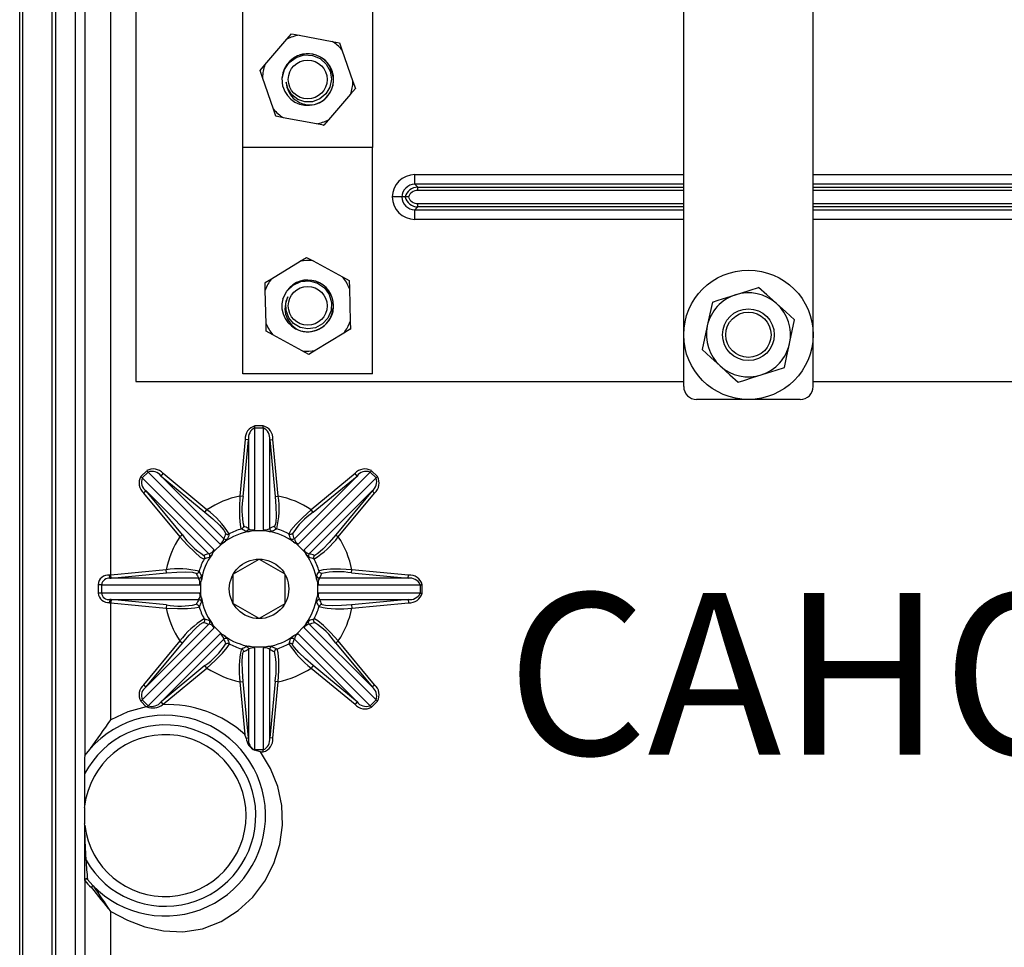
# Model space of a CAD drawing. Extents: x -483 to -353, y 71 to 187.
# Drawn here: x -483 to -453, y 91 to 120 of the extents above; entities that cross this region are included whole.
import ezdxf

# ---------------------------------------------------------------- set-up
doc = ezdxf.new("R2010")
doc.units = 0
doc.header["$MEASUREMENT"] = 0
doc.layers.get('0').update_dxf_attribs({"linetype": 'CONTINUOUS'})

# ---------------------------------------------------------------- blocks, each defined once
blk = doc.blocks.new('PLANTA')
for p, q in [((-1.77, 0.143), (-1.77, 86.446)), ((-1.683, 83.628), (-1.683, 0.125)), ((-0.781, 83.628), (-0.781, 4.004)), ((-0.655, 4.046), (-0.655, 77.639)), ((-0.042, 4.046), (-0.042, 77.639)), ((0.242, 75.789), (0.242, 14.563)), ((1.043, 20.138), (1.043, 70.358)), ((1.823, 64.378), (1.823, 26.119)), ((10.443, 32.521), (18.752, 32.521)), ((10.443, 32.22), (10.443, 32.521)), ((22.752, 32.521), (32.373, 32.521)), ((10.443, 32.22), (10.531, 32.132)), ((18.752, 32.22), (10.443, 32.22)), ((10.531, 32.132), (18.752, 32.132)), ((10.531, 32.032), (10.531, 32.132)), ((18.752, 32.032), (10.531, 32.032)), ((32.373, 32.22), (22.752, 32.22)), ((22.752, 32.132), (32.373, 32.132)), ((32.373, 32.032), (22.752, 32.032)), ((10.043, 31.828), (9.743, 31.828)), ((10.143, 31.828), (10.043, 31.828)), ((10.247, 31.828), (10.143, 31.828)), ((10.531, 31.523), (10.443, 31.435)), ((10.443, 31.435), (18.752, 31.435)), ((10.443, 31.135), (10.443, 31.435)), ((10.531, 31.623), (18.752, 31.623)), ((10.531, 31.523), (10.531, 31.623)), ((18.752, 31.523), (10.531, 31.523)), ((22.752, 31.623), (32.373, 31.623)), ((32.373, 31.523), (22.752, 31.523)), ((22.752, 31.435), (32.373, 31.435)), ((18.752, 31.135), (10.443, 31.135)), ((32.373, 31.135), (22.752, 31.135)), ((1.823, 26.119), (18.752, 26.119)), ((22.752, 26.119), (32.373, 26.119)), ((5.758, 24.75), (5.499, 24.75)), ((5.499, 24.69), (5.499, 24.75)), ((5.499, 21.543), (5.499, 24.69)), ((5.499, 24.69), (5.758, 24.69)), ((5.758, 24.69), (5.758, 24.75)), ((5.758, 24.69), (5.758, 21.543)), ((5.202, 24.328), (5.036, 22.579)), ((5.135, 22.57), (5.301, 24.318)), ((5.301, 24.318), (5.202, 24.328)), ((5.301, 24.318), (5.301, 21.577)), ((5.956, 24.318), (6.055, 24.328)), ((5.956, 24.318), (6.122, 22.57)), ((5.956, 21.577), (5.956, 24.318)), ((6.221, 22.579), (6.055, 24.328)), ((2.155, 23.365), (1.972, 23.182)), ((2.015, 23.14), (1.972, 23.182)), ((2.015, 23.14), (2.198, 23.323)), ((4.24, 20.914), (2.015, 23.14)), ((2.198, 23.323), (2.155, 23.365)), ((2.198, 23.323), (4.423, 21.097)), ((2.601, 23.2), (2.664, 23.276)), ((2.601, 23.2), (3.954, 22.081)), ((4.539, 21.261), (2.601, 23.2)), ((4.018, 22.157), (2.664, 23.276)), ((8.656, 23.2), (6.718, 21.261)), ((6.834, 21.097), (9.059, 23.323)), ((9.242, 23.14), (7.017, 20.914)), ((8.593, 23.276), (7.239, 22.157)), ((7.303, 22.081), (8.656, 23.2)), ((8.656, 23.2), (8.593, 23.276)), ((9.059, 23.323), (9.101, 23.365)), ((9.059, 23.323), (9.242, 23.14)), ((9.284, 23.182), (9.101, 23.365)), ((9.242, 23.14), (9.284, 23.182)), ((2.138, 22.737), (2.061, 22.674)), ((2.061, 22.674), (3.18, 21.32)), ((3.257, 21.383), (2.138, 22.737)), ((2.138, 22.737), (4.076, 20.798)), ((5.036, 22.579), (5.021, 22.229)), ((5.135, 22.57), (5.036, 22.579)), ((6.122, 22.57), (6.221, 22.579)), ((6.122, 22.57), (6.145, 22.252)), ((7.181, 20.798), (9.119, 22.737)), ((9.119, 22.737), (8, 21.383)), ((8.077, 21.32), (9.196, 22.674)), ((9.119, 22.737), (9.196, 22.674)), ((5.021, 22.229), (5.023, 21.917)), ((6.145, 22.252), (6.152, 21.969)), ((3.954, 22.081), (4.018, 22.157)), ((3.954, 22.081), (4.195, 21.873)), ((5.023, 21.917), (5.04, 21.691)), ((6.152, 21.969), (6.142, 21.764)), ((6.98, 21.92), (6.761, 21.699)), ((7.239, 22.157), (6.98, 21.92)), ((7.303, 22.081), (7.239, 22.157)), ((4.195, 21.873), (4.401, 21.678)), ((4.401, 21.678), (4.538, 21.525)), ((5.04, 21.691), (5.069, 21.577)), ((5.138, 21.607), (5.129, 21.595)), ((5.145, 21.621), (5.138, 21.607)), ((5.149, 21.635), (5.145, 21.621)), ((5.152, 21.649), (5.149, 21.635)), ((6.117, 21.662), (6.105, 21.649)), ((6.105, 21.649), (6.108, 21.635)), ((6.108, 21.635), (6.112, 21.621)), ((6.112, 21.621), (6.119, 21.607)), ((6.142, 21.764), (6.117, 21.662)), ((6.119, 21.607), (6.127, 21.595)), ((6.761, 21.699), (6.614, 21.526)), ((3.257, 21.383), (3.18, 21.32)), ((3.18, 21.32), (3.417, 21.061)), ((4.538, 21.525), (4.593, 21.436)), ((4.593, 21.436), (4.593, 21.418)), ((4.593, 21.418), (4.606, 21.409)), ((4.606, 21.409), (4.619, 21.403)), ((4.619, 21.403), (4.633, 21.398)), ((4.633, 21.398), (4.647, 21.396)), ((4.647, 21.396), (4.662, 21.395)), ((4.662, 21.395), (4.677, 21.397)), ((4.677, 21.397), (4.691, 21.401)), ((4.691, 21.401), (4.704, 21.407)), ((5.069, 21.577), (5.081, 21.563)), ((5.095, 21.568), (5.081, 21.563)), ((5.108, 21.576), (5.095, 21.568)), ((5.119, 21.585), (5.108, 21.576)), ((5.129, 21.595), (5.119, 21.585)), ((5.239, 21.494), (5.224, 21.489)), ((5.253, 21.501), (5.239, 21.494)), ((5.266, 21.51), (5.253, 21.501)), ((5.277, 21.521), (5.266, 21.51)), ((5.286, 21.533), (5.277, 21.521)), ((5.293, 21.547), (5.286, 21.533)), ((5.298, 21.561), (5.293, 21.547)), ((5.301, 21.577), (5.298, 21.561)), ((5.353, 21.491), (5.398, 21.5)), ((5.398, 21.5), (5.442, 21.512)), ((5.442, 21.512), (5.498, 21.542)), ((5.442, 21.512), (5.814, 21.512)), ((5.498, 21.542), (5.499, 21.543)), ((5.758, 21.543), (5.759, 21.542)), ((5.759, 21.542), (5.814, 21.512)), ((5.814, 21.512), (5.903, 21.491)), ((5.956, 21.577), (5.958, 21.561)), ((5.958, 21.561), (5.963, 21.547)), ((5.963, 21.547), (5.971, 21.533)), ((5.971, 21.533), (5.98, 21.521)), ((5.98, 21.521), (5.991, 21.51)), ((5.991, 21.51), (6.004, 21.501)), ((6.004, 21.501), (6.018, 21.494)), ((6.018, 21.494), (6.032, 21.489)), ((6.127, 21.595), (6.138, 21.585)), ((6.138, 21.585), (6.149, 21.576)), ((6.149, 21.576), (6.162, 21.568)), ((6.162, 21.568), (6.176, 21.563)), ((6.554, 21.426), (6.552, 21.407)), ((6.566, 21.401), (6.552, 21.407)), ((6.614, 21.526), (6.554, 21.426)), ((6.58, 21.397), (6.566, 21.401)), ((6.595, 21.395), (6.58, 21.397)), ((6.609, 21.396), (6.595, 21.395)), ((6.624, 21.398), (6.609, 21.396)), ((6.638, 21.403), (6.624, 21.398)), ((6.651, 21.409), (6.638, 21.403)), ((6.663, 21.418), (6.651, 21.409)), ((8, 21.383), (7.792, 21.142)), ((8, 21.383), (8.077, 21.32)), ((3.417, 21.061), (3.639, 20.842)), ((4.222, 20.852), (4.485, 21.115)), ((4.423, 21.097), (4.424, 21.097)), ((4.424, 21.097), (4.485, 21.115)), ((4.485, 21.115), (4.563, 21.163)), ((4.539, 21.261), (4.552, 21.252)), ((4.552, 21.252), (4.566, 21.245)), ((4.566, 21.245), (4.581, 21.241)), ((4.581, 21.241), (4.596, 21.239)), ((4.596, 21.239), (4.612, 21.239)), ((4.612, 21.239), (4.627, 21.241)), ((4.627, 21.241), (4.642, 21.246)), ((4.642, 21.246), (4.656, 21.253)), ((6.615, 21.246), (6.601, 21.253)), ((6.63, 21.241), (6.615, 21.246)), ((6.645, 21.239), (6.63, 21.241)), ((6.661, 21.239), (6.645, 21.239)), ((6.676, 21.241), (6.661, 21.239)), ((6.691, 21.245), (6.676, 21.241)), ((6.705, 21.252), (6.691, 21.245)), ((6.694, 21.163), (6.732, 21.138)), ((6.718, 21.261), (6.705, 21.252)), ((6.732, 21.138), (6.772, 21.115)), ((6.772, 21.115), (7.035, 20.852)), ((6.772, 21.115), (6.832, 21.097)), ((6.832, 21.097), (6.834, 21.097)), ((7.792, 21.142), (7.597, 20.937)), ((3.639, 20.842), (3.811, 20.695)), ((3.811, 20.695), (3.912, 20.634)), ((3.919, 20.744), (3.928, 20.732)), ((3.928, 20.732), (3.935, 20.719)), ((3.935, 20.719), (3.939, 20.705)), ((3.939, 20.705), (3.942, 20.69)), ((4.076, 20.798), (4.085, 20.786)), ((4.091, 20.696), (4.084, 20.682)), ((4.085, 20.786), (4.092, 20.772)), ((4.096, 20.71), (4.091, 20.696)), ((4.092, 20.772), (4.097, 20.757)), ((4.099, 20.726), (4.096, 20.71)), ((4.097, 20.757), (4.099, 20.741)), ((4.099, 20.741), (4.099, 20.726)), ((4.174, 20.774), (4.199, 20.813)), ((4.199, 20.813), (4.222, 20.852)), ((4.222, 20.852), (4.24, 20.913)), ((4.24, 20.913), (4.24, 20.914)), ((7.017, 20.914), (7.017, 20.913)), ((7.017, 20.913), (7.035, 20.852)), ((7.035, 20.852), (7.083, 20.774)), ((7.16, 20.757), (7.158, 20.741)), ((7.158, 20.741), (7.158, 20.726)), ((7.158, 20.726), (7.161, 20.71)), ((7.165, 20.772), (7.16, 20.757)), ((7.161, 20.71), (7.166, 20.696)), ((7.172, 20.786), (7.165, 20.772)), ((7.166, 20.696), (7.173, 20.682)), ((7.181, 20.798), (7.172, 20.786)), ((7.318, 20.705), (7.315, 20.69)), ((7.322, 20.719), (7.318, 20.705)), ((7.329, 20.732), (7.322, 20.719)), ((7.337, 20.744), (7.329, 20.732)), ((7.355, 20.744), (7.337, 20.744)), ((7.445, 20.799), (7.355, 20.744)), ((7.597, 20.937), (7.445, 20.799)), ((3.912, 20.634), (3.93, 20.633)), ((3.936, 20.646), (3.93, 20.633)), ((3.94, 20.661), (3.936, 20.646)), ((3.942, 20.675), (3.94, 20.661)), ((3.942, 20.69), (3.942, 20.675)), ((4.833, 20.17), (5.626, 20.628)), ((5.63, 20.628), (6.424, 20.17)), ((7.315, 20.69), (7.315, 20.675)), ((7.315, 20.675), (7.317, 20.661)), ((7.317, 20.661), (7.32, 20.646)), ((7.32, 20.646), (7.326, 20.633)), ((1.024, 20.137), (1.006, 20.135)), ((1.008, 20.117), (1.006, 20.135)), ((1.01, 20.1), (1.008, 20.117)), ((1.012, 20.084), (1.01, 20.1)), ((1.043, 20.138), (1.024, 20.137)), ((2.758, 20.301), (1.043, 20.138)), ((1.052, 20.039), (1.043, 20.138)), ((1.052, 20.039), (2.767, 20.202)), ((2.767, 20.202), (2.758, 20.301)), ((2.767, 20.202), (3.085, 20.226)), ((3.085, 20.226), (3.368, 20.233)), ((3.368, 20.233), (3.573, 20.223)), ((3.573, 20.223), (3.675, 20.198)), ((3.675, 20.198), (3.688, 20.186)), ((3.688, 20.186), (3.703, 20.188)), ((3.703, 20.188), (3.717, 20.193)), ((3.717, 20.193), (3.73, 20.199)), ((3.73, 20.199), (3.742, 20.208)), ((3.742, 20.208), (3.753, 20.218)), ((3.753, 20.218), (3.762, 20.23)), ((3.762, 20.23), (3.769, 20.243)), ((3.769, 20.243), (3.774, 20.256)), ((3.828, 20.072), (3.837, 20.084)), ((3.837, 20.084), (3.844, 20.098)), ((3.844, 20.098), (3.849, 20.113)), ((4.831, 19.251), (4.831, 20.167)), ((6.426, 20.167), (6.426, 19.251)), ((7.413, 20.098), (7.408, 20.113)), ((7.42, 20.084), (7.413, 20.098)), ((7.429, 20.072), (7.42, 20.084)), ((7.497, 20.269), (7.482, 20.256)), ((7.488, 20.243), (7.482, 20.256)), ((7.495, 20.23), (7.488, 20.243)), ((7.504, 20.218), (7.495, 20.23)), ((7.61, 20.297), (7.497, 20.269)), ((7.515, 20.208), (7.504, 20.218)), ((7.527, 20.199), (7.515, 20.208)), ((7.54, 20.193), (7.527, 20.199)), ((7.554, 20.188), (7.54, 20.193)), ((7.569, 20.186), (7.554, 20.188)), ((7.836, 20.315), (7.61, 20.297)), ((8.148, 20.317), (7.836, 20.315)), ((8.499, 20.301), (8.148, 20.317)), ((8.489, 20.202), (8.499, 20.301)), ((8.489, 20.202), (10.238, 20.036)), ((10.247, 20.135), (8.499, 20.301)), ((10.238, 20.036), (10.247, 20.135)), ((0.764, 19.838), (0.655, 19.838)), ((0.655, 19.838), (0.655, 19.58)), ((0.764, 19.838), (3.795, 19.838)), ((0.764, 19.58), (0.764, 19.838)), ((1.014, 20.069), (1.012, 20.084)), ((1.016, 20.057), (1.014, 20.069)), ((1.017, 20.047), (1.016, 20.057)), ((1.019, 20.04), (1.017, 20.047)), ((1.02, 20.036), (1.019, 20.04)), ((1.02, 20.036), (1.036, 20.038)), ((3.761, 20.036), (1.02, 20.036)), ((1.036, 20.038), (1.052, 20.039)), ((3.761, 20.036), (3.776, 20.039)), ((3.776, 20.039), (3.791, 20.044)), ((3.791, 20.044), (3.804, 20.051)), ((3.795, 19.839), (3.826, 19.895)), ((3.795, 19.838), (3.795, 19.839)), ((3.804, 20.051), (3.817, 20.061)), ((3.817, 20.061), (3.828, 20.072)), ((3.826, 19.895), (3.847, 19.984)), ((3.826, 19.523), (3.826, 19.895)), ((7.41, 19.984), (7.42, 19.939)), ((7.42, 19.939), (7.431, 19.895)), ((7.44, 20.061), (7.429, 20.072)), ((7.431, 19.895), (7.431, 19.523)), ((7.431, 19.895), (7.462, 19.839)), ((7.452, 20.051), (7.44, 20.061)), ((7.466, 20.044), (7.452, 20.051)), ((7.462, 19.839), (7.462, 19.838)), ((7.462, 19.838), (10.609, 19.838)), ((7.481, 20.039), (7.466, 20.044)), ((7.496, 20.036), (7.481, 20.039)), ((10.238, 20.036), (7.496, 20.036)), ((10.609, 19.838), (10.669, 19.838)), ((10.609, 19.838), (10.609, 19.58)), ((10.669, 19.58), (10.669, 19.838)), ((0.764, 19.58), (0.655, 19.58)), ((3.795, 19.58), (0.764, 19.58)), ((3.795, 19.579), (3.795, 19.58)), ((3.826, 19.523), (3.795, 19.579)), ((3.837, 19.479), (3.826, 19.523)), ((3.847, 19.434), (3.837, 19.479)), ((7.431, 19.523), (7.41, 19.434)), ((7.462, 19.579), (7.431, 19.523)), ((10.609, 19.58), (7.462, 19.58)), ((7.462, 19.58), (7.462, 19.579)), ((10.609, 19.58), (10.669, 19.58)), ((1.008, 19.301), (1.006, 19.283)), ((1.006, 19.283), (1.024, 19.281)), ((1.01, 19.318), (1.008, 19.301)), ((1.012, 19.334), (1.01, 19.318)), ((1.014, 19.349), (1.012, 19.334)), ((1.016, 19.361), (1.014, 19.349)), ((1.017, 19.371), (1.016, 19.361)), ((1.019, 19.378), (1.017, 19.371)), ((1.02, 19.382), (1.019, 19.378)), ((1.02, 19.382), (3.761, 19.382)), ((1.036, 19.38), (1.02, 19.382)), ((1.024, 19.281), (1.043, 19.28)), ((1.052, 19.379), (1.036, 19.38)), ((1.052, 19.379), (1.043, 19.28)), ((1.043, 19.28), (2.758, 19.117)), ((1.043, 15.66), (1.043, 19.28)), ((2.767, 19.216), (1.052, 19.379)), ((2.767, 19.216), (2.758, 19.117)), ((3.688, 19.232), (3.703, 19.23)), ((3.703, 19.23), (3.717, 19.225)), ((3.717, 19.225), (3.73, 19.219)), ((3.73, 19.219), (3.742, 19.21)), ((3.742, 19.21), (3.753, 19.2)), ((3.753, 19.2), (3.762, 19.188)), ((3.761, 19.382), (3.776, 19.379)), ((3.762, 19.188), (3.769, 19.175)), ((3.769, 19.175), (3.774, 19.162)), ((3.776, 19.379), (3.791, 19.374)), ((3.791, 19.374), (3.804, 19.367)), ((3.804, 19.367), (3.817, 19.357)), ((3.817, 19.357), (3.828, 19.346)), ((3.828, 19.346), (3.837, 19.334)), ((3.837, 19.334), (3.844, 19.32)), ((3.844, 19.32), (3.849, 19.305)), ((5.626, 18.79), (4.833, 19.248)), ((6.424, 19.248), (5.63, 18.79)), ((7.413, 19.32), (7.408, 19.305)), ((7.42, 19.334), (7.413, 19.32)), ((7.429, 19.346), (7.42, 19.334)), ((7.44, 19.357), (7.429, 19.346)), ((7.452, 19.367), (7.44, 19.357)), ((7.466, 19.374), (7.452, 19.367)), ((7.481, 19.379), (7.466, 19.374)), ((7.496, 19.382), (7.481, 19.379)), ((7.488, 19.175), (7.482, 19.162)), ((7.495, 19.188), (7.488, 19.175)), ((7.504, 19.2), (7.495, 19.188)), ((7.496, 19.382), (10.238, 19.382)), ((7.515, 19.21), (7.504, 19.2)), ((7.527, 19.219), (7.515, 19.21)), ((7.54, 19.225), (7.527, 19.219)), ((7.554, 19.23), (7.54, 19.225)), ((7.569, 19.232), (7.554, 19.23)), ((7.581, 19.22), (7.569, 19.232)), ((7.684, 19.195), (7.581, 19.22)), ((7.889, 19.185), (7.684, 19.195)), ((8.172, 19.192), (7.889, 19.185)), ((8.489, 19.216), (8.172, 19.192)), ((10.238, 19.382), (8.489, 19.216)), ((8.489, 19.216), (8.499, 19.117)), ((8.499, 19.117), (10.247, 19.283)), ((10.238, 19.382), (10.247, 19.283)), ((2.758, 19.117), (3.109, 19.101)), ((3.109, 19.101), (3.421, 19.103)), ((3.421, 19.103), (3.646, 19.121)), ((3.646, 19.121), (3.76, 19.149)), ((3.76, 19.149), (3.774, 19.162)), ((4.076, 18.62), (2.138, 16.681)), ((3.66, 18.481), (3.812, 18.619)), ((3.812, 18.619), (3.902, 18.674)), ((3.902, 18.674), (3.919, 18.674)), ((3.928, 18.686), (3.919, 18.674)), ((3.935, 18.699), (3.928, 18.686)), ((3.93, 18.785), (3.936, 18.772)), ((3.939, 18.713), (3.935, 18.699)), ((3.936, 18.772), (3.94, 18.757)), ((3.942, 18.728), (3.939, 18.713)), ((3.94, 18.757), (3.942, 18.743)), ((3.942, 18.743), (3.942, 18.728)), ((4.085, 18.632), (4.076, 18.62)), ((4.084, 18.736), (4.091, 18.722)), ((4.092, 18.646), (4.085, 18.632)), ((4.091, 18.722), (4.096, 18.708)), ((4.097, 18.661), (4.092, 18.646)), ((4.096, 18.708), (4.099, 18.692)), ((4.099, 18.677), (4.097, 18.661)), ((4.099, 18.692), (4.099, 18.677)), ((4.222, 18.566), (4.174, 18.644)), ((4.485, 18.303), (4.222, 18.566)), ((4.24, 18.505), (4.222, 18.566)), ((7.035, 18.566), (6.772, 18.303)), ((7.035, 18.566), (7.017, 18.505)), ((7.058, 18.605), (7.035, 18.566)), ((7.083, 18.644), (7.058, 18.605)), ((7.158, 18.692), (7.161, 18.708)), ((7.158, 18.677), (7.158, 18.692)), ((7.16, 18.661), (7.158, 18.677)), ((7.165, 18.646), (7.16, 18.661)), ((7.161, 18.708), (7.166, 18.722)), ((7.172, 18.632), (7.165, 18.646)), ((7.166, 18.722), (7.173, 18.736)), ((7.181, 18.62), (7.172, 18.632)), ((9.119, 16.681), (7.181, 18.62)), ((7.315, 18.743), (7.317, 18.757)), ((7.315, 18.728), (7.315, 18.743)), ((7.318, 18.713), (7.315, 18.728)), ((7.317, 18.757), (7.32, 18.772)), ((7.322, 18.699), (7.318, 18.713)), ((7.32, 18.772), (7.326, 18.785)), ((7.329, 18.686), (7.322, 18.699)), ((7.345, 18.783), (7.326, 18.785)), ((7.337, 18.674), (7.329, 18.686)), ((7.446, 18.723), (7.345, 18.783)), ((7.618, 18.576), (7.446, 18.723)), ((7.84, 18.357), (7.618, 18.576)), ((2.015, 16.278), (4.24, 18.504)), ((4.423, 18.321), (2.198, 16.095)), ((3.257, 18.035), (3.465, 18.276)), ((3.465, 18.276), (3.66, 18.481)), ((4.24, 18.504), (4.24, 18.505)), ((4.424, 18.321), (4.423, 18.321)), ((4.485, 18.303), (4.424, 18.321)), ((4.525, 18.28), (4.485, 18.303)), ((4.563, 18.255), (4.525, 18.28)), ((6.772, 18.303), (6.694, 18.255)), ((6.832, 18.321), (6.772, 18.303)), ((6.834, 18.321), (6.832, 18.321)), ((9.059, 16.095), (6.834, 18.321)), ((7.017, 18.505), (7.017, 18.504)), ((7.017, 18.504), (9.242, 16.278)), ((8.077, 18.098), (7.84, 18.357)), ((3.18, 18.098), (2.061, 16.744)), ((2.138, 16.681), (3.257, 18.035)), ((2.601, 16.218), (4.539, 18.157)), ((3.18, 18.098), (3.257, 18.035)), ((4.552, 18.166), (4.539, 18.157)), ((4.566, 18.173), (4.552, 18.166)), ((4.581, 18.177), (4.566, 18.173)), ((4.596, 18.179), (4.581, 18.177)), ((4.606, 18.008), (4.593, 18)), ((4.612, 18.179), (4.596, 18.179)), ((4.619, 18.015), (4.606, 18.008)), ((4.627, 18.177), (4.612, 18.179)), ((4.633, 18.02), (4.619, 18.015)), ((4.642, 18.172), (4.627, 18.177)), ((4.647, 18.022), (4.633, 18.02)), ((4.656, 18.165), (4.642, 18.172)), ((4.643, 17.892), (4.703, 17.992)), ((4.662, 18.023), (4.647, 18.022)), ((4.677, 18.021), (4.662, 18.023)), ((4.691, 18.017), (4.677, 18.021)), ((4.704, 18.011), (4.691, 18.017)), ((4.703, 17.992), (4.704, 18.011)), ((6.566, 18.017), (6.552, 18.011)), ((6.58, 18.021), (6.566, 18.017)), ((6.595, 18.023), (6.58, 18.021)), ((6.609, 18.022), (6.595, 18.023)), ((6.615, 18.172), (6.601, 18.165)), ((6.624, 18.02), (6.609, 18.022)), ((6.63, 18.177), (6.615, 18.172)), ((6.638, 18.015), (6.624, 18.02)), ((6.645, 18.179), (6.63, 18.177)), ((6.651, 18.008), (6.638, 18.015)), ((6.661, 18.179), (6.645, 18.179)), ((6.663, 18), (6.651, 18.008)), ((6.676, 18.177), (6.661, 18.179)), ((6.664, 17.982), (6.663, 18)), ((6.719, 17.893), (6.664, 17.982)), ((6.691, 18.173), (6.676, 18.177)), ((6.705, 18.166), (6.691, 18.173)), ((6.718, 18.157), (6.705, 18.166)), ((6.718, 18.157), (8.656, 16.218)), ((8, 18.035), (8.077, 18.098)), ((8, 18.035), (9.119, 16.681)), ((9.196, 16.744), (8.077, 18.098)), ((4.276, 17.497), (4.496, 17.719)), ((4.496, 17.719), (4.643, 17.892)), ((5.081, 17.855), (5.095, 17.85)), ((5.095, 17.85), (5.108, 17.842)), ((5.104, 17.449), (5.115, 17.654)), ((5.108, 17.842), (5.119, 17.833)), ((5.115, 17.654), (5.14, 17.756)), ((5.119, 17.833), (5.129, 17.823)), ((5.129, 17.823), (5.138, 17.81)), ((5.138, 17.81), (5.145, 17.797)), ((5.14, 17.756), (5.152, 17.769)), ((5.145, 17.797), (5.149, 17.783)), ((5.149, 17.783), (5.152, 17.769)), ((5.224, 17.929), (5.239, 17.924)), ((5.239, 17.924), (5.253, 17.917)), ((5.253, 17.917), (5.266, 17.908)), ((5.266, 17.908), (5.277, 17.897)), ((5.277, 17.897), (5.286, 17.885)), ((5.286, 17.885), (5.293, 17.871)), ((5.293, 17.871), (5.298, 17.857)), ((5.298, 17.857), (5.301, 17.841)), ((5.301, 17.841), (5.301, 15.1)), ((5.442, 17.906), (5.353, 17.927)), ((5.814, 17.906), (5.442, 17.906)), ((5.498, 17.876), (5.442, 17.906)), ((5.499, 17.875), (5.498, 17.876)), ((5.499, 14.728), (5.499, 17.875)), ((5.759, 17.876), (5.758, 17.875)), ((5.758, 17.875), (5.758, 14.728)), ((5.814, 17.906), (5.759, 17.876)), ((5.859, 17.918), (5.814, 17.906)), ((5.903, 17.927), (5.859, 17.918)), ((5.958, 17.857), (5.956, 17.841)), ((5.956, 15.1), (5.956, 17.841)), ((5.963, 17.871), (5.958, 17.857)), ((5.971, 17.885), (5.963, 17.871)), ((5.98, 17.897), (5.971, 17.885)), ((5.991, 17.908), (5.98, 17.897)), ((6.004, 17.917), (5.991, 17.908)), ((6.018, 17.924), (6.004, 17.917)), ((6.032, 17.929), (6.018, 17.924)), ((6.108, 17.783), (6.105, 17.769)), ((6.112, 17.797), (6.108, 17.783)), ((6.119, 17.81), (6.112, 17.797)), ((6.127, 17.823), (6.119, 17.81)), ((6.138, 17.833), (6.127, 17.823)), ((6.149, 17.842), (6.138, 17.833)), ((6.162, 17.85), (6.149, 17.842)), ((6.176, 17.855), (6.162, 17.85)), ((6.188, 17.841), (6.176, 17.855)), ((6.216, 17.727), (6.188, 17.841)), ((6.234, 17.501), (6.216, 17.727)), ((6.856, 17.74), (6.719, 17.893)), ((7.061, 17.545), (6.856, 17.74)), ((4.018, 17.261), (4.276, 17.497)), ((5.112, 17.166), (5.104, 17.449)), ((6.236, 17.189), (6.234, 17.501)), ((7.303, 17.337), (7.061, 17.545)), ((3.954, 17.337), (2.601, 16.218)), ((2.664, 16.142), (4.018, 17.261)), ((4.018, 17.261), (3.954, 17.337)), ((5.135, 16.848), (5.112, 17.166)), ((6.221, 16.839), (6.236, 17.189)), ((7.303, 17.337), (7.239, 17.261)), ((7.239, 17.261), (8.593, 16.142)), ((8.656, 16.218), (7.303, 17.337)), ((2.061, 16.744), (2.138, 16.681)), ((5.036, 16.839), (5.135, 16.848)), ((5.036, 16.839), (5.191, 15.208)), ((5.301, 15.1), (5.135, 16.848)), ((6.122, 16.848), (5.956, 15.1)), ((6.055, 15.09), (6.221, 16.839)), ((6.221, 16.839), (6.122, 16.848)), ((9.119, 16.681), (9.196, 16.744)), ((1.972, 16.236), (2.015, 16.278)), ((1.972, 16.236), (2.142, 16.066)), ((2.198, 16.095), (2.015, 16.278)), ((2.664, 16.142), (2.601, 16.218)), ((2.644, 16.126), (2.654, 16.134)), ((2.654, 16.134), (2.664, 16.142)), ((8.656, 16.218), (8.593, 16.142)), ((9.242, 16.278), (9.059, 16.095)), ((9.101, 16.053), (9.284, 16.236)), ((9.242, 16.278), (9.284, 16.236)), ((1.575, 15.908), (1.043, 15.66)), ((2.142, 16.066), (1.575, 15.908)), ((2.16, 16.058), (2.142, 16.066)), ((2.16, 16.058), (2.198, 16.095)), ((9.059, 16.095), (9.101, 16.053)), ((5.23, 15.093), (5.191, 15.208)), ((5.23, 15.093), (5.301, 15.1)), ((6.055, 15.09), (5.956, 15.1)), ((5.758, 14.728), (5.499, 14.728)), ((5.499, 14.719), (5.499, 14.728)), ((5.561, 14.702), (5.499, 14.719)), ((5.675, 14.668), (5.561, 14.702)), ((5.675, 14.668), (5.758, 14.668)), ((5.983, 14.159), (5.675, 14.668)), ((5.758, 14.668), (5.758, 14.728)), ((6.203, 13.602), (5.983, 14.159)), ((0.233, 13.986), (0.234, 13.392)), ((0.234, 13.392), (0.235, 13.252)), ((6.327, 13.012), (6.203, 13.602)), ((0.235, 13.252), (0.236, 13.159)), ((0.236, 13.159), (0.236, 13.097)), ((0.236, 13.097), (0.237, 13.056)), ((0.233, 12.948), (0.238, 12.995)), ((0.233, 12.948), (0.233, 12.449)), ((0.237, 13.056), (0.237, 13.021)), ((0.237, 13.021), (0.237, 13.005)), ((0.237, 13.005), (0.237, 12.997)), ((0.237, 12.997), (0.238, 12.995)), ((0.238, 12.995), (0.238, 12.995)), ((6.35, 12.407), (6.327, 13.012)), ((0.238, 12.403), (0.233, 12.449)), ((0.238, 12.399), (0.238, 12.403)), ((0.238, 12.398), (0.238, 12.399)), ((0.238, 12.396), (0.238, 12.398)), ((0.238, 12.398), (0.238, 12.398)), ((0.238, 12.398), (0.238, 12.398)), ((0.238, 12.388), (0.238, 12.396)), ((0.238, 12.356), (0.238, 12.388)), ((0.238, 12.319), (0.238, 12.356)), ((0.25, 11.921), (0.238, 12.319)), ((6.269, 11.802), (6.35, 12.407)), ((0.282, 11.32), (0.25, 11.921)), ((6.086, 11.218), (6.269, 11.802)), ((0.282, 11.32), (0.232, 11.32)), ((5.804, 10.672), (6.086, 11.218)), ((0.24, 10.709), (0.238, 10.694)), ((0.238, 10.694), (0.242, 10.689)), ((0.247, 10.722), (0.24, 10.709)), ((0.244, 10.704), (0.242, 10.689)), ((0.242, 10.689), (0.242, 4.931)), ((0.251, 10.718), (0.244, 10.704)), ((0.258, 10.733), (0.247, 10.722)), ((0.261, 10.729), (0.251, 10.718)), ((0.271, 10.741), (0.258, 10.733)), ((0.275, 10.736), (0.261, 10.729)), ((0.286, 10.744), (0.271, 10.741)), ((0.29, 10.739), (0.275, 10.736)), ((0.301, 10.742), (0.286, 10.744)), ((0.305, 10.737), (0.29, 10.739)), ((0.315, 10.736), (0.301, 10.742)), ((0.319, 10.731), (0.305, 10.737)), ((0.327, 10.725), (0.315, 10.736)), ((0.33, 10.721), (0.319, 10.731)), ((0.33, 10.721), (0.327, 10.725)), ((5.431, 10.181), (5.804, 10.672)), ((4.978, 9.76), (5.431, 10.181)), ((4.459, 9.424), (4.978, 9.76)), ((1.043, 3.046), (1.043, 9.734)), ((1.043, 9.734), (1.563, 9.46)), ((1.563, 9.46), (2.099, 9.258)), ((2.099, 9.258), (2.676, 9.133)), ((2.676, 9.133), (3.277, 9.109)), ((3.277, 9.109), (3.883, 9.202)), ((3.883, 9.202), (4.459, 9.424))]:
    blk.add_line(p, q)
at = {"linetype": 'Continuous'}
for p, q in [((18.752, 25.967), (18.752, 41.831)), ((22.752, 25.967), (22.752, 41.831)), ((9.131, 39.675), (9.131, 33.361)), ((5.131, 33.361), (5.131, 39.283)), ((6.486, 36.704), (6.635, 36.877)), ((6.639, 36.878), (6.864, 36.835)), ((6.864, 36.835), (7.885, 36.641)), ((5.807, 35.917), (6.486, 36.704)), ((7.885, 36.641), (8.109, 36.598)), ((8.112, 36.595), (8.187, 36.379)), ((6.772, 36.145), (7.023, 36.219)), ((7.023, 36.219), (7.281, 36.205)), ((8.187, 36.379), (8.529, 35.398)), ((5.658, 35.744), (5.807, 35.917)), ((6.409, 35.773), (6.56, 35.992)), ((6.56, 35.992), (6.772, 36.145)), ((7.281, 36.205), (7.516, 36.106)), ((7.516, 36.106), (7.705, 35.936)), ((7.705, 35.936), (7.824, 35.714)), ((5.732, 35.524), (5.657, 35.74)), ((6.339, 35.514), (6.409, 35.773)), ((7.824, 35.714), (7.862, 35.469)), ((6.074, 34.542), (5.732, 35.524)), ((6.36, 35.246), (6.339, 35.514)), ((6.514, 35.183), (6.466, 35.381)), ((7.862, 35.469), (7.816, 35.226)), ((8.529, 35.398), (8.605, 35.182)), ((6.639, 34.986), (6.514, 35.183)), ((7.692, 35.014), (7.508, 34.859)), ((7.816, 35.226), (7.692, 35.014)), ((8.454, 35.005), (7.775, 34.218)), ((8.604, 35.178), (8.454, 35.005)), ((6.823, 34.843), (6.639, 34.986)), ((7.044, 34.769), (6.823, 34.843)), ((7.284, 34.774), (7.044, 34.769)), ((7.508, 34.859), (7.284, 34.774)), ((6.149, 34.327), (6.074, 34.542)), ((6.377, 34.281), (6.152, 34.324)), ((7.398, 34.087), (6.377, 34.281)), ((7.622, 34.044), (7.398, 34.087)), ((7.775, 34.218), (7.626, 34.045)), ((5.131, 26.361), (5.131, 33.361)), ((9.131, 33.361), (5.131, 33.361)), ((9.131, 26.361), (9.131, 33.361)), ((6.01, 29.3), (6.897, 29.841)), ((6.897, 29.841), (7.092, 29.96)), ((7.096, 29.96), (7.297, 29.851)), ((7.297, 29.851), (8.209, 29.354)), ((5.815, 29.18), (6.01, 29.3)), ((6.922, 29.212), (7.183, 29.231)), ((7.183, 29.231), (7.436, 29.163)), ((8.209, 29.354), (8.41, 29.244)), ((8.412, 29.241), (8.418, 29.012)), ((5.818, 28.948), (5.813, 29.177)), ((5.844, 27.909), (5.818, 28.948)), ((6.362, 28.681), (6.484, 28.92)), ((6.484, 28.92), (6.679, 29.105)), ((6.679, 29.105), (6.922, 29.212)), ((7.436, 29.163), (7.648, 29.016)), ((7.648, 29.016), (7.797, 28.809)), ((8.418, 29.012), (8.443, 27.973)), ((20.548, 28.867), (20.81, 28.951)), ((20.81, 28.951), (21.068, 29.034)), ((21.326, 28.8), (21.068, 29.034)), ((6.46, 28.547), (6.522, 28.741)), ((7.797, 28.809), (7.869, 28.565)), ((19.639, 28.575), (19.82, 28.633)), ((19.82, 28.633), (20.083, 28.717)), ((20.083, 28.717), (20.354, 28.804)), ((20.354, 28.804), (20.548, 28.867)), ((21.585, 28.566), (21.326, 28.8)), ((6.463, 28.314), (6.46, 28.547)), ((6.545, 28.096), (6.463, 28.314)), ((7.854, 28.313), (7.758, 28.085)), ((7.869, 28.565), (7.854, 28.313)), ((19.639, 28.575), (19.562, 28.215)), ((21.625, 28.53), (21.585, 28.566)), ((21.908, 28.273), (21.625, 28.53)), ((6.695, 27.917), (6.545, 28.096)), ((7.758, 28.085), (7.592, 27.902)), ((19.562, 28.215), (19.481, 27.841)), ((22.181, 28.026), (21.908, 28.273)), ((22.107, 27.686), (22.181, 28.026)), ((5.85, 27.681), (5.844, 27.909)), ((6.901, 27.795), (6.695, 27.917)), ((7.137, 27.75), (6.901, 27.795)), ((7.375, 27.786), (7.137, 27.75)), ((7.592, 27.902), (7.375, 27.786)), ((8.447, 27.741), (8.252, 27.622)), ((8.443, 27.973), (8.449, 27.745)), ((19.47, 27.789), (19.396, 27.447)), ((19.481, 27.841), (19.47, 27.789)), ((6.052, 27.568), (5.852, 27.677)), ((6.965, 27.071), (6.052, 27.568)), ((8.252, 27.622), (7.365, 27.081)), ((19.396, 27.447), (19.323, 27.107)), ((22.034, 27.344), (22.107, 27.686)), ((19.323, 27.107), (19.595, 26.86)), ((21.942, 26.918), (22.022, 27.292)), ((22.022, 27.292), (22.034, 27.344)), ((7.166, 26.961), (6.965, 27.071)), ((7.365, 27.081), (7.17, 26.961)), ((19.595, 26.86), (19.879, 26.603)), ((21.864, 26.559), (21.942, 26.918)), ((19.879, 26.603), (19.918, 26.567)), ((19.918, 26.567), (20.177, 26.333)), ((21.344, 26.391), (21.605, 26.475)), ((21.605, 26.475), (21.864, 26.559)), ((9.131, 26.361), (5.131, 26.361)), ((20.177, 26.333), (20.435, 26.099)), ((20.615, 26.157), (20.879, 26.242)), ((20.879, 26.242), (21.149, 26.329)), ((21.149, 26.329), (21.344, 26.391)), ((20.435, 26.099), (20.615, 26.157)), ((22.352, 25.567), (19.152, 25.567))]:
    blk.add_line(p, q, dxfattribs=at)
for centre, radius in [((7.131, 35.461), 0.6), ((20.752, 27.567), 2), ((7.131, 28.461), 0.6), ((20.752, 27.567), 0.8), ((20.752, 27.567), 0.7)]:
    blk.add_circle(centre, radius, dxfattribs=at)
blk.add_circle((5.628, 19.709), 0.919)
for centre, radius, start, end in [((7.131, 35.461), 1.4, 100.9935, 117.4199), ((7.131, 35.461), 1.5, 109.1331, 109.2803), ((7.131, 35.461), 1.4, 40.9935, 57.4199), ((7.131, 35.461), 1.5, 49.1331, 49.2803), ((7.136, 35.459), 0.797, 285.1006, 175.8338), ((7.131, 35.461), 0.8, 285.405, 109.2067), ((7.131, 35.461), 1.4, 160.9935, 177.4199), ((7.131, 35.461), 1.5, 169.1331, 169.2803), ((7.143, 35.445), 0.782, 284.8424, 29.9512), ((7.2, 35.41), 0.735, 182.3034, 281.2657), ((7.131, 35.461), 1.4, 340.9935, 357.4199), ((7.131, 35.461), 0.8, 195.5959, 285.405), ((7.131, 35.461), 1.5, 349.1331, 349.2803), ((7.131, 35.461), 1.4, 220.9935, 237.4199), ((7.131, 35.461), 1.5, 229.1331, 229.2803), ((7.131, 35.461), 1.4, 280.9935, 297.4199), ((7.131, 35.461), 1.5, 289.1331, 289.2803), ((7.131, 28.461), 1.4, 83.1982, 99.6246), ((7.131, 28.461), 1.5, 91.3379, 91.485), ((7.131, 28.461), 1.4, 143.1982, 159.6246), ((7.134, 28.457), 0.797, 253.5189, 144.2522), ((7.131, 28.461), 0.8, 271.4114, 125.0652), ((7.131, 28.461), 1.4, 23.1982, 39.6246), ((7.131, 28.461), 1.5, 31.3379, 31.485), ((7.131, 28.461), 1.5, 151.3379, 151.485), ((7.131, 28.461), 0.8, 164.0143, 253.8233), ((7.163, 28.382), 0.735, 150.7217, 249.6841), ((20.752, 27.567), 1.3, 107.8158, 167.8158), ((20.752, 27.567), 1.3, 47.8158, 107.8158), ((7.133, 28.439), 0.78, 253.2127, 354.9968), ((20.752, 27.567), 1.3, 347.8158, 47.8158), ((7.131, 28.461), 1.4, 203.1982, 219.6246), ((7.131, 28.461), 0.8, 253.8233, 271.4114), ((7.131, 28.461), 1.4, 323.1982, 339.6246), ((7.131, 28.461), 1.5, 331.3379, 331.485), ((20.752, 27.567), 1.3, 167.8158, 227.8158), ((7.131, 28.461), 1.5, 211.3379, 211.485), ((20.752, 27.567), 1.3, 287.8158, 347.8158), ((7.131, 28.461), 1.4, 263.1982, 279.6246), ((7.131, 28.461), 1.5, 271.3379, 271.485), ((20.752, 27.567), 1.3, 227.8158, 287.8158), ((19.152, 25.967), 0.4, 180, 270), ((22.352, 25.967), 0.4, 270, 0)]:
    blk.add_arc(centre, radius, start, end, dxfattribs=at)
for centre, radius, start, end in [((10.443, 31.821), 0.7, 89.9773, 179.4197), ((10.442, 31.821), 0.399, 89.8613, 179.0818), ((10.531, 31.732), 0.4, 90.0162, 166.1706), ((10.531, 31.732), 0.3, 89.9753, 161.4515), ((10.443, 31.835), 0.7, 180.5803, 270.0227), ((10.442, 31.834), 0.399, 180.9182, 270.1387), ((10.531, 31.923), 0.4, 193.8279, 269.9853), ((10.531, 31.923), 0.3, 198.5521, 270.0211), ((5.604, 24.361), 0.403, 105.0707, 184.7525), ((5.65, 24.371), 0.353, 115.3232, 188.6326), ((5.653, 24.361), 0.403, 355.2475, 74.9293), ((5.607, 24.371), 0.353, 351.3674, 64.6768), ((2.322, 22.981), 0.403, 150.0707, 229.7525), ((2.347, 23.021), 0.353, 160.3232, 233.6326), ((2.356, 23.016), 0.403, 40.2475, 119.9293), ((2.317, 22.99), 0.353, 36.3674, 109.6768), ((8.9, 23.016), 0.403, 60.0707, 139.7525), ((8.94, 22.99), 0.353, 70.3232, 143.6326), ((8.91, 23.021), 0.353, 306.3674, 19.6768), ((8.935, 22.981), 0.403, 310.2475, 29.9293), ((5.628, 19.709), 2.931, 101.6592, 123.3408), ((7.44, 22.151), 2.342, 169.7073, 192.3795), ((3.48, 22.192), 2.768, 346.8761, 8.0519), ((5.628, 19.709), 2.931, 56.6592, 78.3408), ((2.354, 19.945), 2.768, 31.8761, 53.0519), ((8.636, 20.155), 2.342, 124.7073, 147.3795), ((3.725, 18.519), 3.44, 62.7306, 65.4959), ((7.525, 18.532), 3.425, 114.498, 117.2755), ((5.628, 19.709), 2.931, 146.6592, 168.3408), ((5.182, 22.717), 2.342, 214.7073, 237.3795), ((7.802, 20.218), 3.425, 159.498, 162.2755), ((5.628, 19.709), 1.803, 98.774, 126.226), ((7.784, 20.343), 3.259, 160.9381, 163.7737), ((5.628, 19.709), 1.933, 106.4459, 118.5541), ((3.669, 18.658), 3.23, 61.214, 64.0742), ((5.28, 22.145), 0.659, 265.1664, 276.4119), ((5.429, 21.731), 0.201, 230.2226, 290.2947), ((5.817, 21.793), 0.257, 256.7423, 302.7403), ((5.973, 21.865), 0.38, 259.4445, 278.9772), ((5.628, 19.709), 1.803, 53.774, 81.226), ((7.601, 18.633), 3.259, 115.9381, 118.7737), ((5.628, 19.709), 1.933, 61.4459, 73.5541), ((3.499, 20.351), 3.23, 16.214, 19.0742), ((3.441, 20.213), 3.44, 17.7306, 20.4959), ((5.864, 22.984), 2.768, 301.8761, 323.0519), ((5.628, 19.709), 2.931, 11.6592, 33.3408), ((4.336, 21.282), 0.204, 295.2473, 354.2353), ((4.337, 21.488), 0.396, 304.8307, 323.591), ((7.142, 21.717), 0.712, 220.5915, 230.9868), ((6.938, 21.294), 0.222, 188.4136, 242.1038), ((5.628, 19.709), 1.803, 143.774, 171.226), ((5.124, 17.521), 3.44, 107.7306, 110.4959), ((4.044, 21.018), 0.222, 278.4136, 332.1038), ((3.621, 21.223), 0.712, 310.5915, 320.9868), ((7.201, 21.001), 0.204, 205.2473, 264.2353), ((7.408, 21.001), 0.396, 214.8307, 233.591), ((5.628, 19.709), 1.803, 8.774, 36.226), ((6.138, 17.536), 3.425, 69.498, 72.2755), ((5.628, 19.709), 1.933, 151.4459, 163.5541), ((4.986, 17.58), 3.23, 106.214, 109.0742), ((6.262, 17.553), 3.259, 70.9381, 73.7737), ((5.628, 19.709), 1.933, 16.4459, 28.5541), ((0.964, 19.83), 0.309, 82.0991, 178.3609), ((3.146, 17.56), 2.768, 76.8761, 98.0519), ((6.805, 21.606), 3.425, 204.498, 207.2755), ((6.705, 21.682), 3.259, 205.9381, 208.7737), ((3.511, 20.053), 0.343, 348.3606, 10.0612), ((8.065, 20.058), 0.659, 175.1664, 186.4119), ((4.577, 21.669), 3.23, 331.214, 334.0742), ((4.438, 21.613), 3.44, 332.7306, 335.4959), ((8.071, 17.898), 2.342, 79.7073, 102.3795), ((10.28, 19.734), 0.403, 15.0707, 94.7525), ((0.987, 19.815), 0.224, 81.4192, 173.9204), ((3.555, 19.899), 0.247, 345.7792, 33.7034), ((7.65, 19.908), 0.201, 140.2226, 200.2947), ((10.291, 19.688), 0.353, 25.3232, 98.6326), ((0.985, 19.614), 0.331, 185.8827, 273.6572), ((0.981, 19.596), 0.218, 184.388, 280.2725), ((3.616, 19.508), 0.192, 318.7982, 21.7192), ((7.712, 19.521), 0.257, 166.7423, 212.7403), ((10.291, 19.73), 0.353, 261.3674, 334.6768), ((10.28, 19.684), 0.403, 265.2475, 344.9293), ((3.186, 21.52), 2.342, 259.7073, 282.3795), ((6.819, 17.805), 3.44, 152.7306, 155.4959), ((6.68, 17.749), 3.23, 151.214, 154.0742), ((3.243, 19.361), 0.608, 354.6928, 6.8855), ((5.628, 19.709), 1.803, 188.774, 216.226), ((5.628, 19.709), 1.803, 323.774, 351.226), ((7.784, 19.364), 0.38, 169.4445, 188.9772), ((4.552, 17.736), 3.259, 25.9381, 28.7737), ((4.452, 17.812), 3.425, 24.498, 27.2755), ((5.628, 19.709), 2.931, 191.6592, 213.3408), ((5.628, 19.709), 1.933, 196.4459, 208.5541), ((5.628, 19.709), 1.933, 331.4459, 343.5541), ((8.111, 21.858), 2.768, 256.8761, 278.0519), ((5.628, 19.709), 2.931, 326.6592, 348.3408), ((5.392, 16.434), 2.768, 121.8761, 143.0519), ((5.119, 21.882), 3.425, 249.498, 252.2755), ((4.995, 21.865), 3.259, 250.9381, 253.7737), ((4.056, 18.417), 0.204, 25.2473, 84.2353), ((3.849, 18.417), 0.396, 34.8307, 53.591), ((7.213, 18.4), 0.222, 98.4136, 152.1038), ((7.636, 18.195), 0.712, 130.5915, 140.9868), ((6.271, 21.838), 3.23, 286.214, 289.0742), ((6.133, 21.897), 3.44, 287.7306, 290.4959), ((6.075, 16.701), 2.342, 34.7073, 57.3795), ((4.319, 18.124), 0.222, 8.4136, 62.1038), ((6.921, 18.136), 0.204, 115.2473, 174.2353), ((2.621, 19.263), 2.342, 304.7073, 327.3795), ((7.816, 19.205), 3.44, 197.7306, 200.4959), ((5.628, 19.709), 1.803, 233.774, 261.226), ((4.115, 17.701), 0.712, 40.5915, 50.9868), ((7.757, 19.067), 3.23, 196.214, 199.0742), ((5.628, 19.709), 1.933, 241.4459, 253.5541), ((5.628, 19.709), 1.803, 278.774, 306.226), ((5.628, 19.709), 1.933, 286.4459, 298.5541), ((3.473, 19.075), 3.259, 340.9381, 343.7737), ((8.903, 19.473), 2.768, 211.8761, 233.0519), ((6.92, 17.93), 0.396, 124.8307, 143.591), ((3.455, 19.2), 3.425, 339.498, 342.2755), ((7.777, 17.226), 2.768, 166.8761, 188.0519), ((3.656, 20.785), 3.259, 295.9381, 298.7737), ((3.731, 20.886), 3.425, 294.498, 297.2755), ((5.284, 17.553), 0.38, 79.4445, 98.9772), ((5.44, 17.625), 0.257, 76.7423, 122.7403), ((5.827, 17.687), 0.201, 50.2226, 110.2947), ((5.977, 17.273), 0.659, 85.1664, 96.4119), ((7.532, 20.899), 3.44, 242.7306, 245.4959), ((7.588, 20.76), 3.23, 241.214, 244.0742), ((3.817, 17.267), 2.342, 349.7073, 12.3795), ((5.628, 19.709), 2.931, 236.6592, 258.3408), ((5.628, 19.709), 2.931, 281.6592, 303.3408), ((2.322, 16.437), 0.403, 130.2475, 209.9293), ((8.935, 16.437), 0.403, 330.0707, 49.7525), ((2.347, 16.397), 0.353, 126.3674, 199.6768), ((8.91, 16.397), 0.353, 340.3232, 53.6326), ((2.317, 16.428), 0.353, 250.3232, 323.6326), ((2.809, 12.589), 3.54, 47.7099, 92.6695), ((8.9, 16.402), 0.403, 220.2475, 299.9293), ((8.94, 16.428), 0.353, 216.3674, 289.6768), ((2.338, 16.549), 0.523, 250.1429, 305.8811), ((2.724, 12.698), 3.105, 219.4516, 143.2016), ((-23.778, 32.567), 30.032, 323.6723, 325.7377), ((2.724, 12.698), 2.804, 209.4408, 152.6744), ((2.724, 12.698), 2.504, 186.8893, 173.1815), ((5.689, 15.139), 0.461, 185.723, 245.7128), ((5.65, 15.047), 0.353, 171.3674, 244.6768), ((5.607, 15.047), 0.353, 295.3232, 8.6326), ((5.653, 15.057), 0.403, 285.0707, 4.7525), ((13.806, 14.147), 13.574, 178.2668, 180.6834), ((31.708, 11.692), 31.478, 178.7051, 180.6771), ((8.707, 11.089), 8.479, 178.4431, 182.6764), ((8.478, 11.638), 8.202, 182.2257, 186.3911), ((2.67, 12.83), 3.238, 221.3914, 226.5886), ((0.498, 10.462), 0.0551, 68.4868, 163.1175), ((20.081, 25.635), 24.805, 217.6657, 219.8689), ((-89.124, -50.395), 108.377, 33.69802, 34.19439)]:
    blk.add_arc(centre, radius, start, end)
at = {"insert": (13.278, 19.578), "char_height": 5, "width": 33.98968, "attachment_point": 1}
blk.add_mtext('{\\fVerdana|b0|i0|c0|p34;\\C2;CAHORS}', dxfattribs=at)

msp = doc.modelspace()

# ---------------------------------------------------------------- block references
msp.add_blockref('PLANTA', (-481.289, 82.456))

doc.saveas('drawing.dxf')
